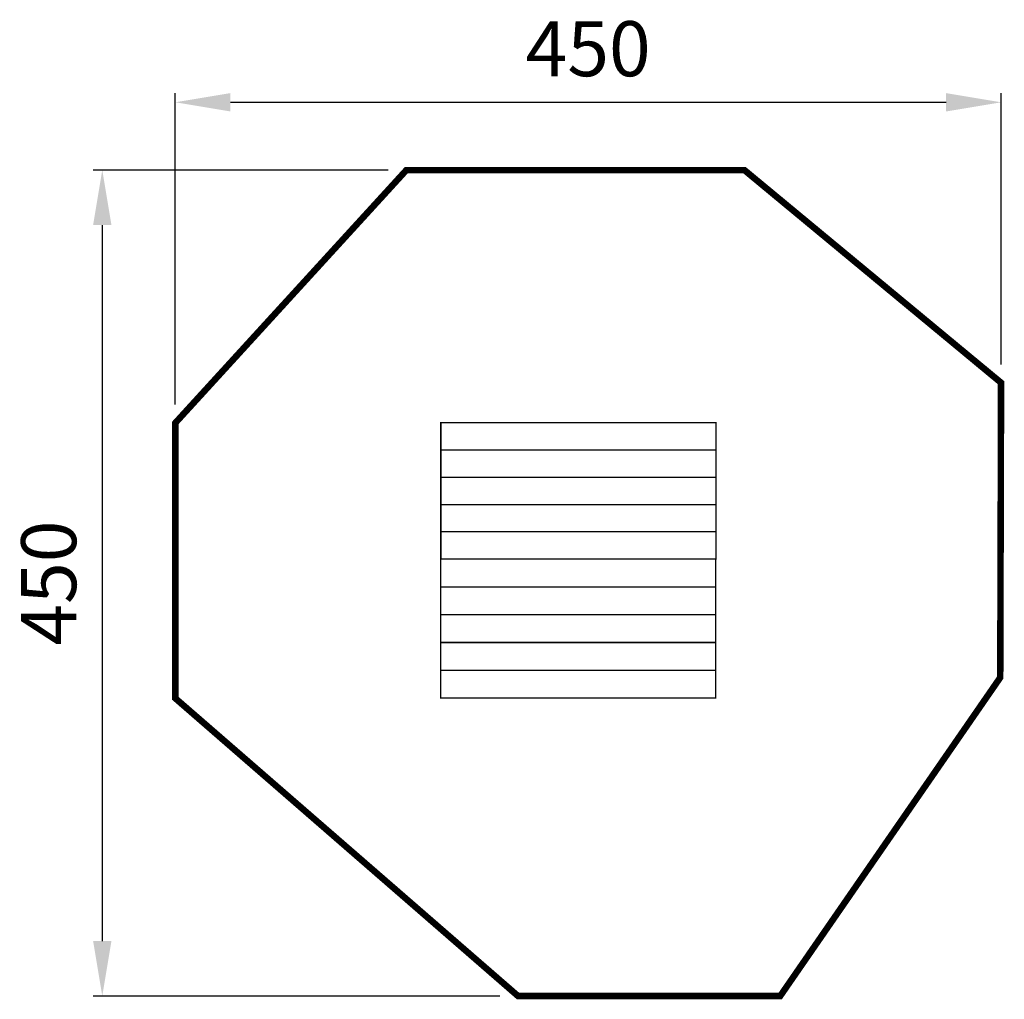
# Model space of a CAD drawing. Extents: x -347 to 189, y -703 to -169.
import ezdxf

# ---------------------------------------------------------------- set-up
doc = ezdxf.new("R2010")
doc.units = 0
doc.header["$LTSCALE"] = 20
doc.header["$MEASUREMENT"] = 0
doc.header["$PDMODE"] = 35
doc.header["$PDSIZE"] = 0.000315
doc.linetypes.add('STRICHLINIEX2', pattern=[1.5, 1, -0.5])
doc.layers.get('0').update_dxf_attribs({"linetype": 'CONTINUOUS'})
doc.layers.get('Defpoints').update_dxf_attribs({"linetype": 'CONTINUOUS'})
doc.styles.get("Standard").update_dxf_attribs({"font": 'ARIAL.TTF', "height": 30})
doc.dimstyles.new('Kopie von ISO-25', dxfattribs={"dimtxt": 30, "dimasz": 30, "dimexe": 5, "dimexo": 10, "dimgap": 10, "dimtad": 1, "dimdec": 0, "dimtxsty": 'Standard', "dimcen": 2.5, "dimclrd": 256, "dimclre": 256, "dimclrt": 256, "dimadec": 0, "dimazin": 0, "dimtfac": 1, "dimtdec": 0, "dimtmove": 0, "dimatfit": 3, "dimfxl": 0, "dimarcsym": 0})

# ---------------------------------------------------------------- blocks, each defined once
blk = doc.blocks.new('*D0')
at = {"linetype": 'Continuous', "lineweight": -2}
for p, q in [((-262.43, -378.85), (-262.43, -209.14)), ((187.57, -356.92), (187.57, -209.14)), ((-232.43, -214.14), (157.57, -214.14))]:
    blk.add_line(p, q, dxfattribs=at)
at = {"linetype": 'Continuous'}
for points in [[(-232.43, -209.14), (-232.43, -219.14), (-262.43, -214.14)], [(157.57, -209.14), (157.57, -219.14), (187.57, -214.14)]]:
    blk.add_solid(points, dxfattribs=at)
at = {"layer": 'Defpoints', "color": 0, "linetype": 'Continuous'}
for p in [(187.57, -214.14), (187.57, -366.92), (-262.43, -388.85)]:
    blk.add_point(p, dxfattribs=at)
at = {"linetype": 'Continuous', "insert": (-37.43, -188.83), "char_height": 30, "attachment_point": 5}
blk.add_mtext('450', dxfattribs=at)
blk = doc.blocks.new('*D1')
at = {"linetype": 'Continuous', "lineweight": -2}
for p, q in [((-146.5, -251.08), (-307.21, -251.08)), ((-302.21, -281.08), (-302.21, -671.08)), ((-85.64, -701.08), (-307.21, -701.08))]:
    blk.add_line(p, q, dxfattribs=at)
at = {"linetype": 'Continuous'}
for points in [[(-307.21, -281.08), (-297.21, -281.08), (-302.21, -251.08)], [(-307.21, -671.08), (-297.21, -671.08), (-302.21, -701.08)]]:
    blk.add_solid(points, dxfattribs=at)
at = {"layer": 'Defpoints', "color": 0, "linetype": 'Continuous'}
for p in [(-136.5, -251.08), (-302.21, -701.08), (-75.64, -701.08)]:
    blk.add_point(p, dxfattribs=at)
at = {"linetype": 'Continuous', "insert": (-327.53, -476.08), "char_height": 30, "attachment_point": 5, "rotation": 90}
blk.add_mtext('450', dxfattribs=at)

msp = doc.modelspace()

# ---------------------------------------------------------------- linework, layer by layer
at = {"linetype": 'STRICHLINIEX2', "const_width": 3.53, "flags": 128}
msp.add_lwpolyline([(-75.64, -701.08), (-262.43, -538.83), (-262.43, -388.85), (-136.5, -251.08), (47.71, -251.08), (187.57, -366.92), (187.12, -527.54), (67.2, -701.08), (-75.64, -701.08)], dxfattribs=at)
at = {"linetype": 'Continuous', "const_width": 0.762}
for points in [[(-117.73, -388.75), (32.16, -388.75), (32.16, -403.6), (-117.73, -403.6), (-117.73, -388.75)], [(-117.73, -403.6), (32.16, -403.6), (32.16, -418.44), (-117.73, -418.44), (-117.73, -403.6)], [(-117.73, -418.44), (32.16, -418.44), (32.16, -433.29), (-117.73, -433.29), (-117.73, -418.44)], [(-117.73, -433.29), (32.16, -433.29), (32.16, -448.13), (-117.73, -448.13), (-117.73, -433.29)], [(-117.73, -448.13), (32.16, -448.13), (32.16, -462.98), (-117.73, -462.98), (-117.73, -448.13)], [(-117.84, -463.01), (32.05, -463.01), (32.05, -478.16), (-117.84, -478.16), (-117.84, -463.01)], [(-117.84, -478.16), (32.05, -478.16), (32.05, -493.31), (-117.84, -493.31), (-117.84, -478.16)], [(-117.84, -493.31), (32.05, -493.31), (32.05, -508.46), (-117.84, -508.46), (-117.84, -493.31)], [(-117.84, -508.46), (32.05, -508.46), (32.05, -523.6), (-117.84, -523.6), (-117.84, -508.46)], [(-117.84, -523.6), (32.05, -523.6), (32.05, -538.75), (-117.84, -538.75), (-117.84, -523.6)]]:
    msp.add_lwpolyline(points, dxfattribs=at)

# ---------------------------------------------------------------- dimensions: what is measured, and where the dimension line sits
at = {"linetype": 'Continuous'}
dim = msp.add_linear_dim(base=(187.57, -214.14), p1=(-262.43, -388.85), p2=(187.57, -366.92), dimstyle='Kopie von ISO-25', dxfattribs=at)
dim.commit()
dim.dimension.update_dxf_attribs({"geometry": '*D0', "text_midpoint": (-37.43, -214.14), "dimtype": 160})
dim = msp.add_linear_dim(base=(-302.21, -701.08), p1=(-136.5, -251.08), p2=(-75.64, -701.08), angle=90, dimstyle='Kopie von ISO-25', dxfattribs=at)
dim.commit()
dim.dimension.update_dxf_attribs({"geometry": '*D1', "text_midpoint": (-327.53, -476.08)})

doc.saveas('drawing.dxf')
